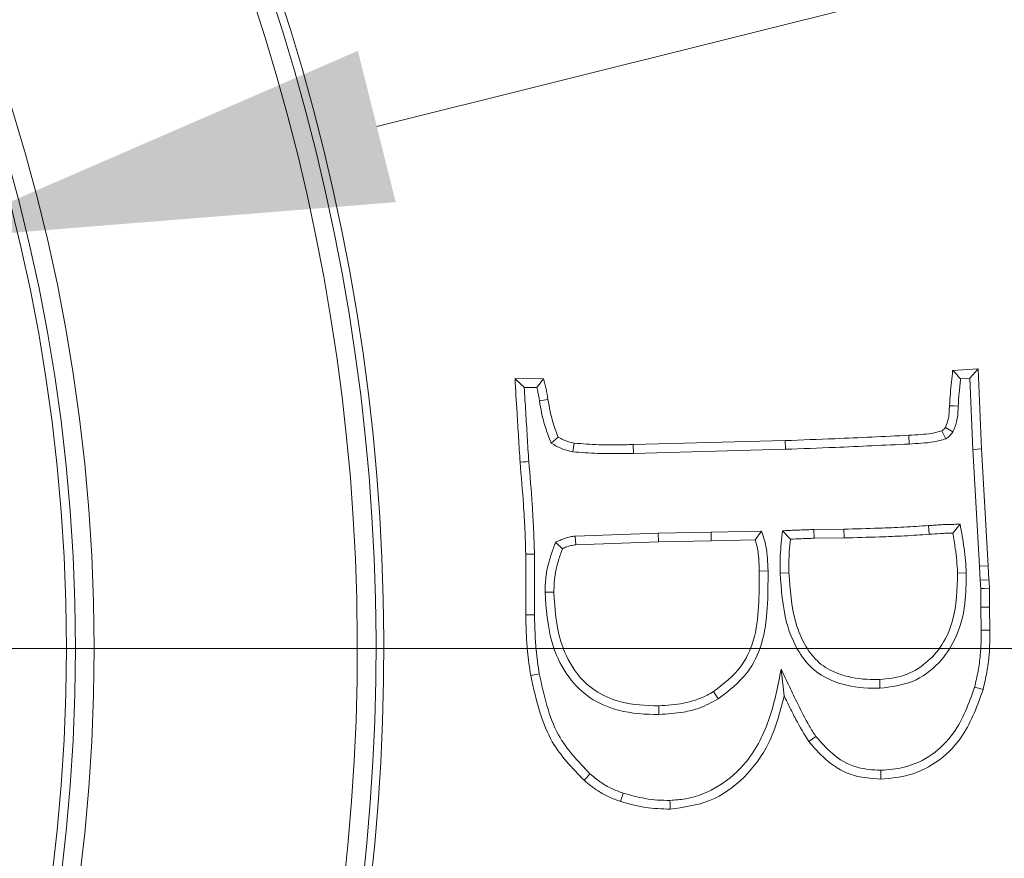
# Model space of a CAD drawing. Extents: x -2908 to 136, y -636 to 2708.
# Drawn here: x -1946 to -1893, y 2 to 47 of the extents above; entities that cross this region are included whole.
import ezdxf

# ---------------------------------------------------------------- set-up
doc = ezdxf.new("R2010")
doc.units = 0
doc.header["$LTSCALE"] = 5
doc.linetypes.add('HIDDEN', pattern=[1.905, 1.27, -0.635])
doc.layers.add('3', color=1, linetype='Continuous')
doc.layers.add('SLD-0', color=7, linetype='Continuous')
doc.layers.add('Bemaßungen(Brunner)', color=7, linetype='Continuous', lineweight=25)
doc.styles.add('Brunner 2014', font='arial.ttf', dxfattribs={"height": 35})
doc.dimstyles.new('Brunner 2014', dxfattribs={"dimscale": 5, "dimtxt": 35, "dimasz": 5, "dimexe": 3.175, "dimexo": 0, "dimgap": 0.762, "dimtad": 1, "dimdec": 0, "dimrnd": 1e-08, "dimtxsty": 'Brunner 2014', "dimcen": 0.09, "dimdle": 10, "dimclrd": 7, "dimclre": 7, "dimclrt": 7, "dimadec": 1, "dimazin": 2, "dimtfac": 0.666667, "dimtdec": 0, "dimtmove": 0, "dimatfit": 3, "dimldrblk": 'Filled-1', "dimfxl": 1, "dimtolj": 1, "dimlwd": 5, "dimlwe": 5, "dimarcsym": 0})
doc.dimstyles.new('STANDARD-Brunner-IIGroßer Text', dxfattribs={"dimscale": 5, "dimtxt": 35, "dimasz": 5, "dimexe": 3.175, "dimexo": 0, "dimgap": 0.762, "dimtad": 1, "dimdec": 0, "dimrnd": 1e-08, "dimtxsty": 'Brunner 2014', "dimcen": 0.09, "dimdle": 10, "dimclrd": 7, "dimclre": 7, "dimclrt": 7, "dimadec": 1, "dimazin": 2, "dimtfac": 0.666667, "dimtdec": 0, "dimtmove": 0, "dimatfit": 3, "dimldrblk": 'Filled-1', "dimfxl": 1, "dimtolj": 1, "dimlwd": 5, "dimlwe": 5, "dimarcsym": 0})

# ---------------------------------------------------------------- blocks, each defined once
blk = doc.blocks.new('*D81')
at = {"layer": 'Defpoints', "color": 0, "linetype": 'HIDDEN', "lineweight": 5, "transparency": 16777216}
for p in [(-2038.341, 13.214), (-1325.343, 13.214), (-1510.841, -331.786)]:
    blk.add_point(p, dxfattribs=at)
at = {"layer": 'SLD-0', "color": 7, "linetype": 'Continuous', "lineweight": 5, "transparency": 16777216}
for p, q in [((-2038.341, 13.214), (-1309.468, 13.214)), ((-1325.343, -306.786), (-1325.343, -11.786)), ((-1510.841, -331.786), (-1309.468, -331.786))]:
    blk.add_line(p, q, dxfattribs=at)
at = {"layer": 'SLD-0', "color": 7, "linetype": 'HIDDEN', "lineweight": 5, "transparency": 16777216}
for points in [[(-1329.51, -11.786), (-1321.176, -11.786), (-1325.343, 13.214)], [(-1329.51, -306.786), (-1321.176, -306.786), (-1325.343, -331.786)]]:
    blk.add_solid(points, dxfattribs=at)
at = {"layer": 'SLD-0', "color": 1, "linetype": 'HIDDEN', "lineweight": 9, "transparency": 16777216, "insert": (-1364.917, -159.786), "char_height": 35, "attachment_point": 2, "rotation": 90, "style": 'Brunner 2014'}
blk.add_mtext('\\A1;345', dxfattribs=at)
blk = doc.blocks.new('Filled-1')
at = {"color": 0}
for p, q in [((0, 0), (-1, 0.1667)), ((-1, 0.1667), (-1, -0.1667)), ((-1, 0), (0, 0)), ((-1, -0.1667), (0, 0))]:
    blk.add_line(p, q, dxfattribs=at)
at = {"color": 0, "flags": 128}
blk.add_lwpolyline([(-1, -0.1667), (0, 0), (-1, 0.1667), (-1, -0.1667)], dxfattribs=at)
at = {"color": 0}
blk.add_solid([(-1, -0.1667), (0, 0), (-1, 0.1667), (-1, -0.1667)], dxfattribs=at)
blk = doc.blocks.new('*D84')
at = {"layer": 'Defpoints', "color": 0, "lineweight": 5, "transparency": 16777216}
for p in [(-2038.341, 219.793), (-1249.226, 219.793), (-1510.841, -331.786)]:
    blk.add_point(p, dxfattribs=at)
at = {"layer": 'SLD-0', "color": 7, "linetype": 'Continuous', "lineweight": 5, "transparency": 16777216}
for p, q in [((-2038.341, 219.793), (-1233.351, 219.793)), ((-1249.226, -306.786), (-1249.226, 194.793)), ((-1510.841, -331.786), (-1233.351, -331.786))]:
    blk.add_line(p, q, dxfattribs=at)
at = {"layer": 'SLD-0', "color": 7, "lineweight": 5, "transparency": 16777216}
for points in [[(-1253.393, 194.793), (-1245.06, 194.793), (-1249.226, 219.793)], [(-1253.393, -306.786), (-1245.06, -306.786), (-1249.226, -331.786)]]:
    blk.add_solid(points, dxfattribs=at)
at = {"layer": 'SLD-0', "color": 1, "lineweight": 9, "transparency": 16777216, "insert": (-1288.777, -43.322), "char_height": 35, "attachment_point": 2, "rotation": 90, "style": 'Brunner 2014'}
blk.add_mtext('\\A1;552', dxfattribs=at)
blk = doc.blocks.new('*D132')
at = {"layer": 'Defpoints', "color": 0, "lineweight": 5, "transparency": 16777216}
for p in [(-1951.026, 35.034), (-2125.656, -8.607)]:
    blk.add_point(p, dxfattribs=at)
at = {"layer": 'SLD-0', "color": 7, "lineweight": 5, "transparency": 16777216}
for p, q in [((-1443.09, 161.97), (-1926.772, 41.095)), ((-2125.656, -8.607), (-1951.026, 35.034)), ((-2149.91, -14.668), (-2174.164, -20.729))]:
    blk.add_line(p, q, dxfattribs=at)
for points in [[(-1927.782, 45.138), (-1925.762, 37.053), (-1951.026, 35.034)], [(-2150.92, -10.626), (-2148.899, -18.71), (-2125.656, -8.607)]]:
    blk.add_solid(points, dxfattribs=at)
at = {"layer": 'SLD-0', "color": 1, "lineweight": 9, "transparency": 16777216, "insert": (-1753.348, 127.219), "char_height": 35, "attachment_point": 1, "rotation": 14.0311, "style": 'Brunner 2014'}
blk.add_mtext('\\A1;%%C160/180/200', dxfattribs=at)
blk = doc.blocks.new('*D133')
at = {"layer": 'Bemaßungen(Brunner)', "color": 7, "linetype": 'Continuous', "lineweight": 5, "transparency": 16777216}
for p, q in [((-1678.925, 182.062), (-1812.971, 119.089)), ((-2241.083, -82.032), (-1835.599, 108.459)), ((-2263.71, -92.662), (-2286.338, -103.292))]:
    blk.add_line(p, q, dxfattribs=at)
at = {"layer": 'Bemaßungen(Brunner)', "color": 7, "lineweight": 5, "transparency": 16777216}
for points in [[(-1814.743, 122.86), (-1811.2, 115.318), (-1835.599, 108.459)], [(-2265.482, -88.891), (-2261.938, -96.433), (-2241.083, -82.032)]]:
    blk.add_solid(points, dxfattribs=at)
at = {"layer": 'Defpoints', "color": 0, "lineweight": 5, "transparency": 16777216}
for p in [(-1835.599, 108.459), (-2241.083, -82.032)]:
    blk.add_point(p, dxfattribs=at)
at = {"layer": 'Bemaßungen(Brunner)', "color": 7, "lineweight": 9, "transparency": 16777216, "insert": (-1744.269, 176.399), "char_height": 35, "attachment_point": 5, "rotation": 25.1635, "style": 'Brunner 2014'}
blk.add_mtext('\\A1;∅448', dxfattribs=at)

msp = doc.modelspace()

# ---------------------------------------------------------------- linework, layer by layer
at = {"color": 7, "linetype": 'Continuous', "lineweight": 9}
for p, q in [((-1896.023, 28.059), (-1894.664, 28.144)), ((-1895.109, 27.649), (-1894.664, 28.144)), ((-1894.664, 28.144), (-1894.477, 23.87)), ((-1919.392, 27.629), (-1917.864, 27.623)), ((-1895.596, 27.618), (-1895.109, 27.649)), ((-1895.109, 27.649), (-1894.943, 23.846)), ((-1918.897, 27.16), (-1918.226, 27.158)), ((-1918.092, 26.443), (-1917.631, 26.519)), ((-1896.39, 24.411), (-1896.6, 24.832)), ((-1896.011, 24.787), (-1896.413, 25.024)), ((-1917.455, 24.172), (-1917.088, 24.504)), ((-1913.08, 24.102), (-1904.962, 24.317)), ((-1904.949, 23.851), (-1904.962, 24.317)), ((-1898.348, 24.134), (-1898.372, 24.6)), ((-1916.306, 23.719), (-1916.233, 24.181)), ((-1913.07, 23.635), (-1913.08, 24.102)), ((-1913.07, 23.635), (-1904.949, 23.851)), ((-1894.943, 23.846), (-1894.477, 23.87)), ((-1894.943, 23.846), (-1894.586, 17.601)), ((-1894.477, 23.87), (-1894.12, 17.625)), ((-1906.233, 19.48), (-1908.922, 19.422)), ((-1906.233, 19.48), (-1906.564, 19.007)), ((-1905.114, 19.499), (-1904.69, 19.052)), ((-1901.834, 19.58), (-1903.434, 19.563)), ((-1903.434, 19.563), (-1903.427, 19.097)), ((-1901.834, 19.58), (-1901.825, 19.114)), ((-1897.309, 19.778), (-1897.279, 19.312)), ((-1895.628, 19.849), (-1896.017, 19.375)), ((-1911.75, 19.376), (-1916.179, 19.217)), ((-1916.179, 19.217), (-1916.137, 18.752)), ((-1908.922, 19.422), (-1911.75, 19.376)), ((-1911.75, 19.376), (-1911.738, 18.91)), ((-1908.913, 18.956), (-1911.738, 18.91)), ((-1908.922, 19.422), (-1908.913, 18.956)), ((-1906.564, 19.007), (-1908.913, 18.956)), ((-1901.825, 19.114), (-1903.427, 19.097)), ((-1917.227, 18.889), (-1916.856, 18.542)), ((-1911.738, 18.91), (-1916.137, 18.752)), ((-1918.354, 18.254), (-1918.82, 18.248)), ((-1918.82, 15.004), (-1918.82, 18.248)), ((-1918.354, 15.01), (-1918.354, 18.254)), ((-1905.882, 17.357), (-1906.349, 17.348)), ((-1894.586, 17.601), (-1894.12, 17.625)), ((-1894.586, 17.601), (-1894.552, 16.855)), ((-1894.12, 17.625), (-1894.086, 16.884)), ((-1905.23, 17.239), (-1904.763, 17.252)), ((-1895.296, 17.25), (-1895.762, 17.24)), ((-1894.552, 16.855), (-1894.086, 16.884)), ((-1917.787, 16.215), (-1917.32, 16.221)), ((-1894.519, 15.409), (-1894.052, 15.412)), ((-1894.519, 15.409), (-1894.496, 14.183)), ((-1894.052, 15.412), (-1894.03, 14.189)), ((-1905.182, 12.109), (-1905.018, 10.673)), ((-1899.904, 11.084), (-1899.917, 11.551)), ((-1908.537, 10.518), (-1908.789, 10.911)), ((-1911.706, 9.686), (-1911.715, 10.152))]:
    msp.add_line(p, q, dxfattribs=at)
at = {"color": 7, "linetype": 'Continuous', "lineweight": 9, "flags": 128}
for points in [[(-1895.727, 26.153), (-1895.96, 26.166), (-1896.192, 26.179)], [(-1918.655, 23.198), (-1918.795, 23.187), (-1918.934, 23.176), (-1919.12, 23.162)], [(-1894.524, 16.414), (-1894.33, 16.419), (-1894.058, 16.425)], [(-1918.354, 15.01), (-1918.494, 15.008), (-1918.634, 15.007), (-1918.82, 15.004)], [(-1894.496, 14.183), (-1894.356, 14.185), (-1894.216, 14.186), (-1894.03, 14.189)], [(-1918.096, 11.848), (-1918.234, 11.822), (-1918.371, 11.795), (-1918.554, 11.76)], [(-1894.85, 11.137), (-1894.714, 11.103), (-1894.579, 11.069), (-1894.398, 11.024)], [(-1903.328, 8.516), (-1903.514, 8.375), (-1903.699, 8.233)], [(-1915.391, 6.515), (-1915.484, 6.411), (-1915.577, 6.306), (-1915.701, 6.167)], [(-1899.86, 6.701), (-1899.857, 6.561), (-1899.854, 6.421), (-1899.85, 6.235)], [(-1913.615, 5.484), (-1913.658, 5.351), (-1913.701, 5.218), (-1913.759, 5.04)], [(-1911.118, 5.093), (-1911.115, 4.953), (-1911.113, 4.814), (-1911.11, 4.627)]]:
    msp.add_lwpolyline(points, dxfattribs=at)
at = {"linetype": 'Continuous', "lineweight": 9}
for start, end in [(113.30949, 0), (0, 66.68565)]:
    msp.add_arc((-2038.341, 13.214), 222.286, start, end, dxfattribs=at)
at = {"color": 0, "linetype": 'Continuous', "lineweight": 9}
msp.add_arc((-2038.341, 13.214), 155.568, 114.84481, 65.15519, dxfattribs=at)
at = {"color": 7, "linetype": 'Continuous', "lineweight": 9}
for points, knots in [([(-1896.192, 26.179), (-1896.179, 26.4), (-1896.154, 26.824), (-1896.08, 27.449), (-1896.042, 27.856), (-1896.023, 28.059)], [0, 0, 0, 0, 0.350764, 0.675396, 1, 1, 1, 1]), ([(-1895.596, 27.618), (-1895.667, 27.692), (-1895.809, 27.839), (-1895.951, 27.985), (-1896.023, 28.059)], [0, 0, 0, 0, 0.5, 1, 1, 1, 1]), ([(-1918.897, 27.16), (-1918.98, 27.238), (-1919.145, 27.395), (-1919.31, 27.551), (-1919.392, 27.629)], [0, 0, 0, 0, 0.5, 1, 1, 1, 1]), ([(-1919.12, 23.162), (-1919.136, 23.382), (-1919.166, 23.822), (-1919.215, 24.704), (-1919.297, 25.972), (-1919.357, 27.021), (-1919.392, 27.629)], [0, 0, 0, 0, 0.147942, 0.295886, 0.591777, 1, 1, 1, 1]), ([(-1918.226, 27.158), (-1918.165, 27.235), (-1918.043, 27.39), (-1917.924, 27.545), (-1917.864, 27.623)], [0, 0, 0, 0, 0.499996, 1, 1, 1, 1]), ([(-1917.864, 27.623), (-1917.84, 27.532), (-1917.792, 27.35), (-1917.706, 26.983), (-1917.661, 26.705), (-1917.631, 26.519)], [0, 0, 0, 0, 0.25018, 0.500397, 1, 1, 1, 1]), ([(-1895.727, 26.153), (-1895.711, 26.398), (-1895.68, 26.887), (-1895.624, 27.375), (-1895.596, 27.618)], [0, 0, 0, 0, 0.4998222, 1, 1, 1, 1]), ([(-1918.655, 23.198), (-1918.671, 23.418), (-1918.701, 23.858), (-1918.75, 24.739), (-1918.821, 25.84), (-1918.872, 26.72), (-1918.897, 27.16)], [0, 0, 0, 0, 0.166751, 0.333503, 0.666748, 1, 1, 1, 1]), ([(-1918.226, 27.158), (-1918.206, 27.066), (-1918.153, 26.829), (-1918.115, 26.59), (-1918.092, 26.443)], [0, 0, 0, 0, 0.38831, 1, 1, 1, 1]), ([(-1918.092, 26.443), (-1918.054, 26.226), (-1917.979, 25.791), (-1917.79, 25.024), (-1917.582, 24.495), (-1917.455, 24.172)], [0, 0, 0, 0, 0.280064, 0.560227, 1, 1, 1, 1]), ([(-1917.631, 26.519), (-1917.594, 26.302), (-1917.515, 25.85), (-1917.347, 25.172), (-1917.174, 24.727), (-1917.088, 24.504)], [0, 0, 0, 0, 0.316503, 0.656899, 1, 1, 1, 1]), ([(-1896.413, 25.024), (-1896.348, 25.184), (-1896.239, 25.447), (-1896.209, 25.844), (-1896.198, 26.067), (-1896.192, 26.179)], [0, 0, 0, 0, 0.4327179, 0.7157359, 1, 1, 1, 1]), ([(-1896.011, 24.787), (-1895.924, 24.989), (-1895.787, 25.307), (-1895.746, 25.777), (-1895.733, 26.028), (-1895.727, 26.153)], [0, 0, 0, 0, 0.464138, 0.731368, 1, 1, 1, 1]), ([(-1898.372, 24.6), (-1898.152, 24.612), (-1897.744, 24.635), (-1897.148, 24.689), (-1896.783, 24.784), (-1896.6, 24.832)], [0, 0, 0, 0, 0.369661, 0.68339, 1, 1, 1, 1]), ([(-1896.6, 24.832), (-1896.574, 24.85), (-1896.529, 24.88), (-1896.464, 24.945), (-1896.433, 24.994), (-1896.413, 25.024)], [0, 0, 0, 0, 0.349276, 0.602748, 1, 1, 1, 1]), ([(-1896.39, 24.411), (-1896.364, 24.428), (-1896.29, 24.478), (-1896.184, 24.559), (-1896.086, 24.672), (-1896.036, 24.749), (-1896.011, 24.787)], [0, 0, 0, 0, 0.175384, 0.491462, 0.743476, 1, 1, 1, 1]), ([(-1917.088, 24.504), (-1916.998, 24.455), (-1916.82, 24.358), (-1916.533, 24.247), (-1916.334, 24.203), (-1916.233, 24.181)], [0, 0, 0, 0, 0.333251, 0.663859, 1, 1, 1, 1]), ([(-1904.962, 24.317), (-1904.079, 24.349), (-1902.54, 24.406), (-1900.343, 24.505), (-1899.029, 24.568), (-1898.372, 24.6)], [0, 0, 0, 0, 0.401502, 0.70075, 1, 1, 1, 1]), ([(-1898.348, 24.134), (-1898.128, 24.147), (-1897.69, 24.172), (-1897.028, 24.229), (-1896.603, 24.35), (-1896.39, 24.411)], [0, 0, 0, 0, 0.333755, 0.664871, 1, 1, 1, 1]), ([(-1917.455, 24.172), (-1917.366, 24.123), (-1917.187, 24.025), (-1916.911, 23.887), (-1916.614, 23.788), (-1916.409, 23.742), (-1916.306, 23.719)], [0, 0, 0, 0, 0.246267, 0.492723, 0.745008, 1, 1, 1, 1]), ([(-1916.306, 23.719), (-1915.866, 23.683), (-1915.107, 23.62), (-1914.027, 23.622), (-1913.389, 23.631), (-1913.07, 23.635)], [0, 0, 0, 0, 0.408981, 0.704403, 1, 1, 1, 1]), ([(-1916.233, 24.181), (-1915.793, 24.145), (-1915.048, 24.085), (-1913.995, 24.089), (-1913.385, 24.098), (-1913.08, 24.102)], [0, 0, 0, 0, 0.419694, 0.709774, 1, 1, 1, 1]), ([(-1904.949, 23.851), (-1904.067, 23.883), (-1902.526, 23.94), (-1900.326, 24.039), (-1899.007, 24.102), (-1898.348, 24.134)], [0, 0, 0, 0, 0.4008254, 0.700412, 1, 1, 1, 1]), ([(-1918.82, 18.248), (-1918.833, 18.689), (-1918.858, 19.572), (-1918.957, 21.21), (-1919.057, 22.406), (-1919.12, 23.162)], [0, 0, 0, 0, 0.268909, 0.537832, 1, 1, 1, 1]), ([(-1918.354, 18.254), (-1918.366, 18.695), (-1918.391, 19.578), (-1918.491, 21.226), (-1918.591, 22.432), (-1918.655, 23.198)], [0, 0, 0, 0, 0.267309, 0.534633, 1, 1, 1, 1]), ([(-1905.882, 17.357), (-1905.89, 17.578), (-1905.906, 18.019), (-1905.972, 18.741), (-1906.14, 19.215), (-1906.233, 19.48)], [0, 0, 0, 0, 0.306008, 0.612193, 1, 1, 1, 1]), ([(-1905.114, 19.499), (-1905.137, 19.279), (-1905.181, 18.84), (-1905.23, 18.243), (-1905.236, 17.709), (-1905.232, 17.396), (-1905.23, 17.239)], [0, 0, 0, 0, 0.292379, 0.584833, 0.792316, 1, 1, 1, 1]), ([(-1903.434, 19.563), (-1903.545, 19.561), (-1903.765, 19.556), (-1904.096, 19.541), (-1904.431, 19.532), (-1904.771, 19.515), (-1905, 19.504), (-1905.114, 19.499)], [0, 0, 0, 0, 0.196923, 0.39384, 0.590758, 0.795378, 1, 1, 1, 1]), ([(-1897.309, 19.778), (-1897.75, 19.747), (-1898.63, 19.684), (-1900.139, 19.629), (-1901.207, 19.598), (-1901.834, 19.58)], [0, 0, 0, 0, 0.292333, 0.58466, 1, 1, 1, 1]), ([(-1895.628, 19.849), (-1895.739, 19.847), (-1895.959, 19.842), (-1896.29, 19.836), (-1896.626, 19.822), (-1896.965, 19.796), (-1897.194, 19.784), (-1897.309, 19.778)], [0, 0, 0, 0, 0.196729, 0.393459, 0.590208, 0.795106, 1, 1, 1, 1]), ([(-1895.296, 17.25), (-1895.307, 17.471), (-1895.329, 17.912), (-1895.411, 18.565), (-1895.511, 19.211), (-1895.589, 19.636), (-1895.628, 19.849)], [0, 0, 0, 0, 0.252481, 0.50494, 0.752367, 1, 1, 1, 1]), ([(-1916.179, 19.217), (-1916.267, 19.204), (-1916.444, 19.179), (-1916.709, 19.111), (-1916.967, 19.004), (-1917.14, 18.927), (-1917.227, 18.889)], [0, 0, 0, 0, 0.242143, 0.484724, 0.741977, 1, 1, 1, 1]), ([(-1906.349, 17.348), (-1906.357, 17.568), (-1906.371, 17.957), (-1906.419, 18.517), (-1906.515, 18.842), (-1906.564, 19.007)], [0, 0, 0, 0, 0.39443, 0.695082, 1, 1, 1, 1]), ([(-1904.69, 19.052), (-1904.712, 18.832), (-1904.753, 18.423), (-1904.772, 17.822), (-1904.766, 17.442), (-1904.763, 17.252)], [0, 0, 0, 0, 0.3672062, 0.6832564, 1, 1, 1, 1]), ([(-1903.427, 19.097), (-1903.538, 19.094), (-1903.758, 19.089), (-1904.179, 19.072), (-1904.49, 19.06), (-1904.69, 19.052)], [0, 0, 0, 0, 0.262035, 0.524063, 1, 1, 1, 1]), ([(-1897.279, 19.312), (-1897.72, 19.281), (-1898.6, 19.219), (-1900.116, 19.163), (-1901.191, 19.132), (-1901.825, 19.114)], [0, 0, 0, 0, 0.29097, 0.581934, 1, 1, 1, 1]), ([(-1896.017, 19.375), (-1896.127, 19.372), (-1896.348, 19.368), (-1896.769, 19.345), (-1897.079, 19.325), (-1897.279, 19.312)], [0, 0, 0, 0, 0.261853, 0.523743, 1, 1, 1, 1]), ([(-1895.762, 17.24), (-1895.774, 17.461), (-1895.797, 17.902), (-1895.886, 18.614), (-1895.97, 19.103), (-1896.017, 19.375)], [0, 0, 0, 0, 0.307848, 0.615646, 1, 1, 1, 1]), ([(-1917.227, 18.889), (-1917.303, 18.681), (-1917.454, 18.266), (-1917.648, 17.617), (-1917.769, 16.929), (-1917.781, 16.454), (-1917.787, 16.215)], [0, 0, 0, 0, 0.240898, 0.482, 0.739086, 1, 1, 1, 1]), ([(-1916.856, 18.542), (-1916.93, 18.335), (-1917.079, 17.919), (-1917.282, 17.148), (-1917.306, 16.574), (-1917.32, 16.221)], [0, 0, 0, 0, 0.278214, 0.556792, 1, 1, 1, 1]), ([(-1916.137, 18.752), (-1916.225, 18.739), (-1916.393, 18.716), (-1916.634, 18.641), (-1916.781, 18.575), (-1916.856, 18.542)], [0, 0, 0, 0, 0.3553934, 0.6755964, 1, 1, 1, 1]), ([(-1908.537, 10.518), (-1907.972, 10.952), (-1906.955, 11.733), (-1906.118, 13.514), (-1905.882, 15.383), (-1905.882, 16.694), (-1905.882, 17.357)], [0, 0, 0, 0, 0.272816, 0.491049, 0.742136, 1, 1, 1, 1]), ([(-1908.789, 10.911), (-1908.262, 11.314), (-1907.323, 12.033), (-1906.557, 13.702), (-1906.348, 15.464), (-1906.349, 16.714), (-1906.349, 17.348)], [0, 0, 0, 0, 0.2700887, 0.4822429, 0.7378011, 1, 1, 1, 1]), ([(-1905.23, 17.239), (-1905.172, 16.349), (-1905.077, 14.889), (-1904.368, 13.124), (-1903.471, 12.007), (-1902.181, 11.294), (-1900.937, 11.087), (-1900.119, 11.085), (-1899.904, 11.084)], [0, 0, 0, 0, 0.284951, 0.467184, 0.602027, 0.737079, 0.930839, 1, 1, 1, 1]), ([(-1904.763, 17.252), (-1904.705, 16.359), (-1904.616, 14.99), (-1903.952, 13.368), (-1903.192, 12.392), (-1902.053, 11.754), (-1900.913, 11.555), (-1900.147, 11.552), (-1899.917, 11.551)], [0, 0, 0, 0, 0.309289, 0.474667, 0.603525, 0.732728, 0.920043, 1, 1, 1, 1]), ([(-1899.917, 11.551), (-1899.471, 11.598), (-1898.585, 11.691), (-1897.425, 12.388), (-1896.516, 13.398), (-1895.819, 15.048), (-1895.784, 16.382), (-1895.762, 17.24)], [0, 0, 0, 0, 0.168628, 0.334186, 0.498925, 0.67743, 1, 1, 1, 1]), ([(-1899.904, 11.084), (-1899.31, 11.159), (-1898.137, 11.305), (-1896.751, 12.337), (-1895.752, 13.789), (-1895.317, 15.487), (-1895.302, 16.705), (-1895.296, 17.25)], [0, 0, 0, 0, 0.205004, 0.404899, 0.576922, 0.810642, 1, 1, 1, 1]), ([(-1894.552, 16.855), (-1894.549, 16.816), (-1894.543, 16.74), (-1894.532, 16.593), (-1894.528, 16.485), (-1894.524, 16.414)], [0, 0, 0, 0, 0.2609402, 0.5218845, 1, 1, 1, 1]), ([(-1894.086, 16.884), (-1894.083, 16.845), (-1894.077, 16.769), (-1894.067, 16.616), (-1894.061, 16.501), (-1894.058, 16.425)], [0, 0, 0, 0, 0.250423, 0.500849, 1, 1, 1, 1]), ([(-1894.524, 16.414), (-1894.525, 16.322), (-1894.526, 16.137), (-1894.518, 15.802), (-1894.518, 15.56), (-1894.519, 15.409)], [0, 0, 0, 0, 0.275527, 0.551081, 1, 1, 1, 1]), ([(-1894.058, 16.425), (-1894.059, 16.333), (-1894.06, 16.148), (-1894.052, 15.81), (-1894.052, 15.565), (-1894.052, 15.412)], [0, 0, 0, 0, 0.273343, 0.546715, 1, 1, 1, 1]), ([(-1917.787, 16.215), (-1917.726, 15.324), (-1917.621, 13.789), (-1916.768, 11.878), (-1915.599, 10.618), (-1913.967, 9.819), (-1912.608, 9.691), (-1911.791, 9.686), (-1911.706, 9.686)], [0, 0, 0, 0, 0.261402, 0.450479, 0.60464, 0.758926, 0.974941, 1, 1, 1, 1]), ([(-1917.32, 16.221), (-1917.259, 15.328), (-1917.159, 13.88), (-1916.345, 12.112), (-1915.31, 10.995), (-1913.823, 10.274), (-1912.57, 10.157), (-1911.805, 10.153), (-1911.715, 10.152)], [0, 0, 0, 0, 0.281849, 0.4574583, 0.606993, 0.7566607, 0.9715623, 1, 1, 1, 1]), ([(-1918.554, 11.76), (-1918.62, 12.197), (-1918.734, 12.953), (-1918.793, 14.038), (-1918.811, 14.682), (-1918.82, 15.004)], [0, 0, 0, 0, 0.406756, 0.703216, 1, 1, 1, 1]), ([(-1918.096, 11.848), (-1918.161, 12.285), (-1918.272, 13.028), (-1918.328, 14.086), (-1918.345, 14.702), (-1918.354, 15.01)], [0, 0, 0, 0, 0.417341, 0.708525, 1, 1, 1, 1]), ([(-1894.496, 14.183), (-1894.501, 13.74), (-1894.51, 13.007), (-1894.655, 11.99), (-1894.785, 11.422), (-1894.85, 11.137)], [0, 0, 0, 0, 0.431208, 0.714865, 1, 1, 1, 1]), ([(-1894.03, 14.189), (-1894.035, 13.747), (-1894.043, 12.993), (-1894.189, 11.936), (-1894.328, 11.329), (-1894.398, 11.024)], [0, 0, 0, 0, 0.414908, 0.706649, 1, 1, 1, 1]), ([(-1905.182, 12.109), (-1905.349, 11.241), (-1905.685, 9.493), (-1906.771, 7.255), (-1908.44, 5.794), (-1909.924, 5.177), (-1910.843, 5.113), (-1911.118, 5.093)], [0, 0, 0, 0, 0.264405, 0.532547, 0.724916, 0.917657, 1, 1, 1, 1]), ([(-1903.328, 8.516), (-1903.449, 8.702), (-1903.809, 9.258), (-1904.252, 10.164), (-1904.743, 11.178), (-1905.036, 11.798), (-1905.182, 12.109)], [0, 0, 0, 0, 0.163964, 0.491376, 0.745665, 1, 1, 1, 1]), ([(-1915.701, 6.167), (-1916.329, 6.815), (-1917.343, 7.862), (-1918.134, 9.874), (-1918.404, 11.085), (-1918.554, 11.76)], [0, 0, 0, 0, 0.417751, 0.675157, 1, 1, 1, 1]), ([(-1915.391, 6.515), (-1916.017, 7.169), (-1917.039, 8.234), (-1917.724, 10.178), (-1917.971, 11.287), (-1918.096, 11.848)], [0, 0, 0, 0, 0.439383, 0.716222, 1, 1, 1, 1]), ([(-1894.85, 11.137), (-1895.157, 10.282), (-1895.65, 8.911), (-1897.075, 7.475), (-1898.472, 6.815), (-1899.438, 6.736), (-1899.86, 6.701)], [0, 0, 0, 0, 0.373436, 0.598268, 0.824242, 1, 1, 1, 1]), ([(-1911.715, 10.152), (-1911.273, 10.178), (-1910.386, 10.23), (-1909.4, 10.554), (-1908.902, 10.845), (-1908.789, 10.911)], [0, 0, 0, 0, 0.434015, 0.871104, 1, 1, 1, 1]), ([(-1911.706, 9.686), (-1911.265, 9.713), (-1910.536, 9.757), (-1909.453, 10.019), (-1908.868, 10.337), (-1908.537, 10.518)], [0, 0, 0, 0, 0.4000023, 0.6598899, 1, 1, 1, 1]), ([(-1905.018, 10.673), (-1905.244, 9.806), (-1905.657, 8.216), (-1907.071, 6.262), (-1908.919, 4.926), (-1910.386, 4.726), (-1911.11, 4.627)], [0, 0, 0, 0, 0.287323, 0.526992, 0.76692, 1, 1, 1, 1]), ([(-1903.699, 8.233), (-1903.939, 8.626), (-1904.301, 9.218), (-1904.714, 10.046), (-1904.917, 10.464), (-1905.018, 10.673)], [0, 0, 0, 0, 0.497797, 0.748855, 1, 1, 1, 1]), ([(-1894.398, 11.024), (-1894.7, 10.171), (-1895.205, 8.746), (-1896.67, 7.182), (-1898.232, 6.378), (-1899.343, 6.28), (-1899.85, 6.235)], [0, 0, 0, 0, 0.3437041, 0.574213, 0.8059297, 1, 1, 1, 1]), ([(-1899.86, 6.701), (-1900.31, 6.727), (-1901.248, 6.782), (-1902.454, 7.509), (-1903.05, 8.195), (-1903.328, 8.516)], [0, 0, 0, 0, 0.32904, 0.686182, 1, 1, 1, 1]), ([(-1899.85, 6.235), (-1900.403, 6.274), (-1901.491, 6.35), (-1902.801, 7.194), (-1903.423, 7.914), (-1903.699, 8.233)], [0, 0, 0, 0, 0.364792, 0.717949, 1, 1, 1, 1]), ([(-1913.615, 5.484), (-1913.822, 5.559), (-1914.248, 5.714), (-1914.85, 6.062), (-1915.209, 6.363), (-1915.391, 6.515)], [0, 0, 0, 0, 0.320367, 0.656557, 1, 1, 1, 1]), ([(-1913.759, 5.04), (-1913.967, 5.115), (-1914.383, 5.265), (-1915.048, 5.63), (-1915.46, 5.969), (-1915.701, 6.167)], [0, 0, 0, 0, 0.293106, 0.586681, 1, 1, 1, 1]), ([(-1911.118, 5.093), (-1911.339, 5.096), (-1911.78, 5.101), (-1912.622, 5.206), (-1913.225, 5.375), (-1913.615, 5.484)], [0, 0, 0, 0, 0.261018, 0.52229, 1, 1, 1, 1]), ([(-1911.11, 4.627), (-1911.553, 4.643), (-1912.224, 4.667), (-1913.106, 4.845), (-1913.541, 4.975), (-1913.759, 5.04)], [0, 0, 0, 0, 0.493779, 0.746085, 1, 1, 1, 1])]:
    msp.add_open_spline(points, degree=3, knots=knots, dxfattribs=at)
at = {"layer": '3', "color": 0, "linetype": 'Continuous', "lineweight": 9}
for radius in [96.473, 95.474, 95]:
    msp.add_circle((-2038.341, 13.214), radius, dxfattribs=at)
for radius in [111.945, 111.526, 110.527]:
    msp.add_arc((-2038.341, 13.214), radius, 242.40628, 27.59372, dxfattribs=at)

# ---------------------------------------------------------------- dimensions: what is measured, and where the dimension line sits
at = {"layer": 'Bemaßungen(Brunner)', "lineweight": 9}
dim = msp.add_diameter_dim_2p(p1=(-2241.083, -82.032), p2=(-1835.599, 108.459), dimstyle='Brunner 2014', dxfattribs=at)
dim.commit()
dim.dimension.update_dxf_attribs({"geometry": '*D133', "text_midpoint": (-1744.269, 176.399)})
at = {"layer": 'SLD-0', "lineweight": 9}
dim = msp.add_linear_dim(base=(-1249.226, 219.793), p1=(-1510.841, -331.786), p2=(-2038.341, 219.793), angle=90, dimstyle='Brunner 2014', override={"dimclrt": 1}, dxfattribs=at)
dim.commit()
dim.dimension.update_dxf_attribs({"geometry": '*D84', "text_midpoint": (-1249.226, -43.322), "dimtype": 160})
at = {"layer": 'SLD-0', "color": 7, "lineweight": 9}
dim = msp.add_diameter_dim_2p(p1=(-2125.656, -8.607), p2=(-1951.026, 35.034), text='%%C160/180/200', dimstyle='STANDARD-Brunner-IIGroßer Text', override={"dimclrt": 1}, dxfattribs=at)
dim.commit()
dim.dimension.update_dxf_attribs({"geometry": '*D132', "text_midpoint": (-1595.035, 123.998), "dimtype": 163})
at = {"layer": 'SLD-0', "linetype": 'HIDDEN', "lineweight": 9}
dim = msp.add_linear_dim(base=(-1325.343, 13.214), p1=(-1510.841, -331.786), p2=(-2038.341, 13.214), angle=90, dimstyle='Brunner 2014', override={"dimclrt": 1}, dxfattribs=at)
dim.commit()
dim.dimension.update_dxf_attribs({"geometry": '*D81', "text_midpoint": (-1325.343, -159.786), "dimtype": 160})

doc.saveas('drawing.dxf')
